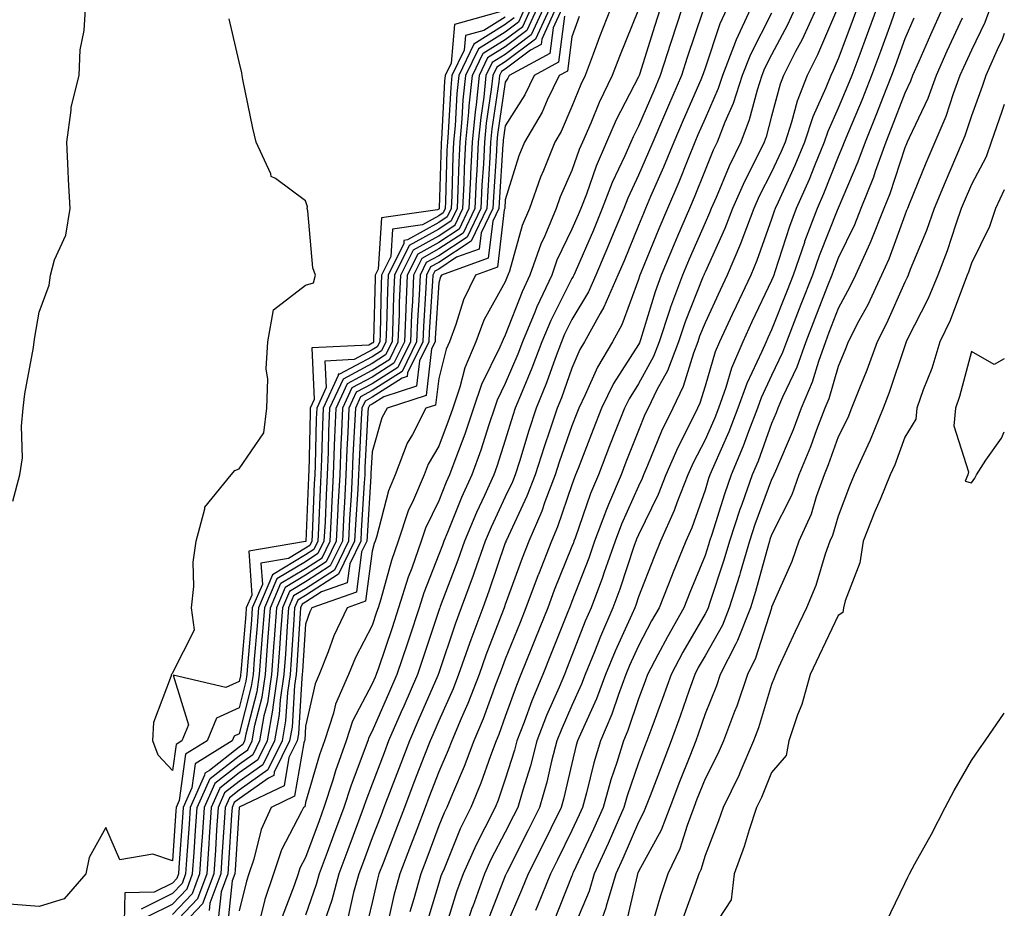
# Model space of a CAD drawing. Units: inches. Extents: x 947363 to 950003, y 7268858 to 7271498.
# Drawn here: x 949855 to 950003, y 7270707 to 7270840 of the extents above; entities that cross this region are included whole.
import ezdxf

# ---------------------------------------------------------------- set-up
doc = ezdxf.new("R2010")
doc.units = ezdxf.units.IN
doc.header["$MEASUREMENT"] = 0
doc.layers.add('Contour_94737268', color=7, linetype='Continuous', true_color=0x416d22)

msp = doc.modelspace()

# ---------------------------------------------------------------- linework, layer by layer
at = {"layer": 'Contour_94737268'}
for points in [[(949854.07, 7270767.94, 3191), (949855.14, 7270771.92, 3191), (949855.53, 7270774.44, 3191), (949855.35, 7270779.22, 3191), (949855.65, 7270781.92, 3191), (949855.87, 7270784.1, 3191), (949857.19, 7270791.06, 3191), (949857.3, 7270791.92, 3191), (949857.37, 7270792.6, 3191), (949858.05, 7270796.35, 3191), (949859.55, 7270800.42, 3191), (949859.75, 7270801.92, 3191), (949860.34, 7270804.21, 3191), (949862.05, 7270807.92, 3191), (949862.66, 7270811.92, 3191), (949862.43, 7270816.3, 3191), (949862.38, 7270817.59, 3191), (949862.16, 7270821.92, 3191), (949862.85, 7270826.72, 3191), (949862.81, 7270827.16, 3191), (949864.05, 7270831.92, 3191), (949864.19, 7270835.78, 3191), (949864.81, 7270838.68, 3191), (949864.97, 7270841.92, 3191)], [(949930.93, 7270841.92, 3193), (949930.02, 7270839.95, 3193), (949928.05, 7270838.46, 3193), (949924.02, 7270835.95, 3193), (949922.07, 7270831.92, 3193), (949921.69, 7270828.28, 3193), (949921.54, 7270825.41, 3193), (949921.2, 7270821.92, 3193), (949921.06, 7270818.91, 3193), (949920.93, 7270814.8, 3193), (949920.8, 7270811.92, 3193), (949919.91, 7270810.06, 3193), (949918.05, 7270808.84, 3193), (949913.61, 7270806.36, 3193), (949911.39, 7270801.92, 3193), (949911.25, 7270798.72, 3193), (949911.17, 7270795.04, 3193), (949911.04, 7270791.92, 3193), (949910.05, 7270789.92, 3193), (949908.05, 7270788.64, 3193), (949903.67, 7270786.3, 3193), (949901.65, 7270781.92, 3193), (949901.51, 7270778.46, 3193), (949901.43, 7270775.3, 3193), (949901.3, 7270771.92, 3193), (949901.14, 7270768.83, 3193), (949900.97, 7270764.84, 3193), (949900.81, 7270761.92, 3193), (949899.91, 7270760.06, 3193), (949898.05, 7270758.85, 3193), (949893.71, 7270756.26, 3193), (949891.86, 7270751.92, 3193), (949891.59, 7270748.38, 3193), (949891.32, 7270745.19, 3193), (949891.08, 7270741.92, 3193), (949890.7, 7270739.27, 3193), (949889.06, 7270732.93, 3193), (949888.88, 7270731.92, 3193), (949888.61, 7270731.36, 3193), (949888.05, 7270730.97, 3193), (949883.6, 7270727.47, 3193), (949882.92, 7270727.05, 3193), (949882.88, 7270726.75, 3193), (949880.72, 7270721.92, 3193), (949880.55, 7270719.42, 3193), (949880.16, 7270714.03, 3193), (949880.02, 7270711.92, 3193), (949879.49, 7270710.48, 3193), (949878.05, 7270708.98, 3193), (949873.36, 7270706.61, 3193)], [(949874.41, 7270705.56, 3194), (949878.05, 7270707.4, 3194), (949880.26, 7270709.71, 3194), (949881.08, 7270711.92, 3194), (949881.29, 7270715.16, 3194), (949881.53, 7270718.44, 3194), (949881.76, 7270721.92, 3194), (949883.7, 7270726.27, 3194), (949888.05, 7270729.67, 3194), (949889.37, 7270730.6, 3194), (949890, 7270731.92, 3194), (949890.42, 7270734.29, 3194), (949891.5, 7270738.47, 3194), (949892.01, 7270741.92, 3194), (949892.33, 7270746.2, 3194), (949892.44, 7270747.53, 3194), (949892.77, 7270751.92, 3194), (949894.35, 7270755.62, 3194), (949898.05, 7270757.84, 3194), (949900.52, 7270759.45, 3194), (949901.73, 7270761.92, 3194), (949901.94, 7270765.81, 3194), (949902.02, 7270767.95, 3194), (949902.24, 7270771.92, 3194), (949902.41, 7270776.28, 3194), (949902.43, 7270777.54, 3194), (949902.62, 7270781.92, 3194), (949904.34, 7270785.63, 3194), (949908.05, 7270787.62, 3194), (949910.68, 7270789.29, 3194), (949911.96, 7270791.92, 3194), (949912.13, 7270796, 3194), (949912.17, 7270797.8, 3194), (949912.36, 7270801.92, 3194), (949914.24, 7270805.73, 3194), (949918.05, 7270807.85, 3194), (949920.51, 7270809.46, 3194), (949921.69, 7270811.92, 3194), (949921.88, 7270815.75, 3194), (949921.94, 7270818.03, 3194), (949922.13, 7270821.92, 3194), (949922.56, 7270826.43, 3194), (949922.61, 7270827.36, 3194), (949923.1, 7270831.92, 3194), (949924.7, 7270835.27, 3194), (949928.05, 7270837.35, 3194), (949930.67, 7270839.3, 3194), (949931.87, 7270841.92, 3194)], [(949932.8, 7270841.92, 3195), (949931.3, 7270838.67, 3195), (949928.05, 7270836.23, 3195), (949925.39, 7270834.58, 3195), (949924.11, 7270831.92, 3195), (949923.66, 7270827.53, 3195), (949923.5, 7270826.47, 3195), (949923.06, 7270821.92, 3195), (949922.83, 7270817.14, 3195), (949922.82, 7270816.69, 3195), (949922.59, 7270811.92, 3195), (949921.12, 7270808.85, 3195), (949918.05, 7270806.84, 3195), (949914.89, 7270805.08, 3195), (949913.31, 7270801.92, 3195), (949913.1, 7270796.97, 3195), (949913.09, 7270796.88, 3195), (949912.88, 7270791.92, 3195), (949911.29, 7270788.68, 3195), (949908.05, 7270786.61, 3195), (949905, 7270784.97, 3195), (949903.59, 7270781.92, 3195), (949903.39, 7270777.26, 3195), (949903.36, 7270776.61, 3195), (949903.18, 7270771.92, 3195), (949902.91, 7270767.06, 3195), (949902.9, 7270766.77, 3195), (949902.65, 7270761.92, 3195), (949901.14, 7270758.83, 3195), (949898.05, 7270756.82, 3195), (949894.98, 7270754.99, 3195), (949893.67, 7270751.92, 3195), (949893.32, 7270747.19, 3195), (949893.28, 7270746.69, 3195), (949892.92, 7270741.92, 3195), (949892.31, 7270737.66, 3195), (949891.8, 7270735.67, 3195), (949891.14, 7270731.92, 3195), (949890.12, 7270729.85, 3195), (949888.05, 7270728.38, 3195), (949884.43, 7270725.54, 3195), (949882.81, 7270721.92, 3195), (949882.51, 7270717.46, 3195), (949882.42, 7270716.3, 3195), (949882.13, 7270711.92, 3195), (949881.03, 7270708.94, 3195), (949878.05, 7270705.83, 3195)], [(949933.73, 7270841.92, 3196), (949931.95, 7270838.02, 3196), (949928.05, 7270835.1, 3196), (949926.09, 7270833.88, 3196), (949925.14, 7270831.92, 3196), (949924.8, 7270828.67, 3196), (949924.35, 7270825.62, 3196), (949923.99, 7270821.92, 3196), (949923.78, 7270817.65, 3196), (949923.69, 7270816.28, 3196), (949923.49, 7270811.92, 3196), (949921.72, 7270808.25, 3196), (949918.05, 7270805.85, 3196), (949915.53, 7270804.44, 3196), (949914.28, 7270801.92, 3196), (949914.1, 7270797.97, 3196), (949913.98, 7270795.99, 3196), (949913.8, 7270791.92, 3196), (949911.92, 7270788.05, 3196), (949908.05, 7270785.59, 3196), (949905.66, 7270784.31, 3196), (949904.55, 7270781.92, 3196), (949904.41, 7270778.28, 3196), (949904.26, 7270775.71, 3196), (949904.11, 7270771.92, 3196), (949903.89, 7270767.76, 3196), (949903.79, 7270766.18, 3196), (949903.57, 7270761.92, 3196), (949901.76, 7270758.21, 3196), (949898.05, 7270755.81, 3196), (949895.62, 7270754.35, 3196), (949894.58, 7270751.92, 3196), (949894.3, 7270748.17, 3196), (949894.15, 7270745.82, 3196), (949893.85, 7270741.92, 3196), (949893.14, 7270737.01, 3196), (949893.13, 7270736.84, 3196), (949892.26, 7270731.92, 3196), (949890.88, 7270729.09, 3196), (949888.05, 7270727.1, 3196), (949885.15, 7270724.82, 3196), (949883.85, 7270721.92, 3196), (949883.56, 7270717.43, 3196), (949883.5, 7270716.47, 3196), (949883.2, 7270711.92, 3196), (949881.79, 7270708.18, 3196), (949878.05, 7270704.25, 3196)], [(949934.66, 7270841.92, 3197), (949932.58, 7270837.39, 3197), (949928.05, 7270833.99, 3197), (949926.77, 7270833.2, 3197), (949926.16, 7270831.92, 3197), (949925.94, 7270829.81, 3197), (949925.19, 7270824.78, 3197), (949924.92, 7270821.92, 3197), (949924.76, 7270818.63, 3197), (949924.54, 7270815.43, 3197), (949924.39, 7270811.92, 3197), (949922.32, 7270807.65, 3197), (949918.05, 7270804.84, 3197), (949916.17, 7270803.8, 3197), (949915.24, 7270801.92, 3197), (949915.11, 7270798.98, 3197), (949914.87, 7270795.1, 3197), (949914.73, 7270791.92, 3197), (949912.53, 7270787.44, 3197), (949908.05, 7270784.58, 3197), (949906.32, 7270783.65, 3197), (949905.52, 7270781.92, 3197), (949905.41, 7270779.28, 3197), (949905.16, 7270774.81, 3197), (949905.05, 7270771.92, 3197), (949904.89, 7270768.76, 3197), (949904.66, 7270765.31, 3197), (949904.5, 7270761.92, 3197), (949902.38, 7270757.59, 3197), (949898.05, 7270754.79, 3197), (949896.25, 7270753.72, 3197), (949895.49, 7270751.92, 3197), (949895.29, 7270749.16, 3197), (949895.01, 7270744.96, 3197), (949894.78, 7270741.92, 3197), (949894.22, 7270738.09, 3197), (949894.09, 7270735.88, 3197), (949893.39, 7270731.92, 3197), (949891.63, 7270728.34, 3197), (949888.05, 7270725.81, 3197), (949885.88, 7270724.09, 3197), (949884.91, 7270721.92, 3197), (949884.68, 7270718.55, 3197), (949884.49, 7270715.48, 3197), (949884.25, 7270711.92, 3197), (949882.56, 7270707.41, 3197), (949878.05, 7270702.67, 3197)], [(949927.78, 7270841.65, 3190), (949920.39, 7270839.58, 3190), (949919.91, 7270833.78, 3190), (949919.01, 7270831.92, 3190), (949918.92, 7270831.05, 3190), (949918.45, 7270822.32, 3190), (949918.41, 7270821.92, 3190), (949918.39, 7270821.58, 3190), (949918.12, 7270811.99, 3190), (949918.12, 7270811.92, 3190), (949918.09, 7270811.88, 3190), (949918.05, 7270811.85, 3190), (949917.88, 7270811.75, 3190), (949909.43, 7270810.54, 3190), (949908.96, 7270802.83, 3190), (949908.51, 7270801.92, 3190), (949908.49, 7270801.48, 3190), (949908.27, 7270792.14, 3190), (949908.26, 7270791.92, 3190), (949908.2, 7270791.77, 3190), (949908.05, 7270791.69, 3190), (949907.54, 7270791.41, 3190), (949898.98, 7270790.99, 3190), (949899.36, 7270783.23, 3190), (949898.75, 7270781.92, 3190), (949898.72, 7270781.25, 3190), (949898.51, 7270772.38, 3190), (949898.49, 7270771.92, 3190), (949898.46, 7270771.51, 3190), (949898.06, 7270761.91, 3190), (949898.05, 7270761.9, 3190), (949898.01, 7270761.88, 3190), (949889.53, 7270760.44, 3190), (949889.95, 7270753.82, 3190), (949889.14, 7270751.92, 3190), (949889.07, 7270750.9, 3190), (949888.32, 7270742.19, 3190), (949888.29, 7270741.92, 3190), (949888.26, 7270741.71, 3190), (949888.05, 7270740.87, 3190), (949886.06, 7270739.93, 3190), (949878.16, 7270741.81, 3190), (949880.44, 7270734.31, 3190), (949879.46, 7270731.92, 3190), (949878.59, 7270731.38, 3190), (949878.05, 7270727.46, 3190)], [(949935.6, 7270841.92, 3198), (949933.52, 7270837.39, 3198), (949933.41, 7270836.56, 3198), (949931.84, 7270835.71, 3198), (949928.05, 7270832.87, 3198), (949927.46, 7270832.51, 3198), (949927.18, 7270831.92, 3198), (949927.07, 7270830.94, 3198), (949926.04, 7270823.93, 3198), (949925.84, 7270821.92, 3198), (949925.74, 7270819.61, 3198), (949925.4, 7270814.57, 3198), (949925.28, 7270811.92, 3198), (949922.92, 7270807.05, 3198), (949918.05, 7270803.84, 3198), (949916.82, 7270803.15, 3198), (949916.2, 7270801.92, 3198), (949916.12, 7270799.99, 3198), (949915.75, 7270794.22, 3198), (949915.65, 7270791.92, 3198), (949913.36, 7270787.23, 3198), (949913.29, 7270786.68, 3198), (949912.57, 7270786.44, 3198), (949908.05, 7270783.56, 3198), (949906.99, 7270782.98, 3198), (949906.49, 7270781.92, 3198), (949906.42, 7270780.29, 3198), (949906.07, 7270773.9, 3198), (949905.99, 7270771.92, 3198), (949905.87, 7270769.74, 3198), (949905.54, 7270764.43, 3198), (949905.41, 7270761.92, 3198), (949902.99, 7270756.98, 3198), (949898.05, 7270753.78, 3198), (949896.89, 7270753.08, 3198), (949896.39, 7270751.92, 3198), (949896.26, 7270750.13, 3198), (949895.87, 7270744.1, 3198), (949895.71, 7270741.92, 3198), (949895.31, 7270739.18, 3198), (949895.05, 7270734.92, 3198), (949894.51, 7270731.92, 3198), (949892.4, 7270727.57, 3198), (949888.05, 7270724.51, 3198), (949886.6, 7270723.37, 3198), (949885.95, 7270721.92, 3198), (949885.8, 7270719.67, 3198), (949885.48, 7270714.49, 3198), (949885.31, 7270711.92, 3198), (949883.67, 7270707.54, 3198), (949883.55, 7270706.42, 3198)], [(949936.53, 7270841.92, 3199), (949935.24, 7270839.11, 3199), (949934.73, 7270835.24, 3199), (949928.61, 7270831.92, 3199), (949928.43, 7270831.54, 3199), (949928.05, 7270830.94, 3199), (949926.89, 7270823.08, 3199), (949926.77, 7270821.92, 3199), (949926.71, 7270820.58, 3199), (949926.26, 7270813.71, 3199), (949926.17, 7270811.92, 3199), (949924.43, 7270808.3, 3199), (949924.13, 7270805.84, 3199), (949920.74, 7270804.61, 3199), (949918.05, 7270802.84, 3199), (949917.45, 7270802.52, 3199), (949917.16, 7270801.92, 3199), (949917.12, 7270800.99, 3199), (949916.63, 7270793.34, 3199), (949916.58, 7270791.92, 3199), (949915.17, 7270789.04, 3199), (949914.72, 7270785.25, 3199), (949909.78, 7270783.65, 3199), (949908.05, 7270782.55, 3199), (949907.64, 7270782.33, 3199), (949907.45, 7270781.92, 3199), (949907.42, 7270781.3, 3199), (949906.97, 7270773, 3199), (949906.93, 7270771.92, 3199), (949906.86, 7270770.73, 3199), (949906.41, 7270763.56, 3199), (949906.33, 7270761.92, 3199), (949904.67, 7270758.54, 3199), (949904.3, 7270755.67, 3199), (949900.44, 7270754.31, 3199), (949898.05, 7270752.76, 3199), (949897.52, 7270752.45, 3199), (949897.3, 7270751.92, 3199), (949897.24, 7270751.11, 3199), (949896.73, 7270743.24, 3199), (949896.62, 7270741.92, 3199), (949896.39, 7270740.26, 3199), (949896.01, 7270733.96, 3199), (949895.65, 7270731.92, 3199), (949893.34, 7270727.21, 3199), (949893.26, 7270726.71, 3199), (949892.46, 7270726.33, 3199), (949888.05, 7270723.22, 3199), (949887.33, 7270722.64, 3199), (949887, 7270721.92, 3199), (949886.93, 7270720.8, 3199), (949886.47, 7270713.5, 3199), (949886.36, 7270711.92, 3199), (949885.35, 7270709.22, 3199), (949884.9, 7270705.07, 3199)], [(949936.96, 7270840.83, 3200), (949936.05, 7270833.92, 3200), (949932.37, 7270831.92, 3200), (949930.96, 7270829.01, 3200), (949928.05, 7270824.36, 3200), (949927.74, 7270822.23, 3200), (949927.71, 7270821.92, 3200), (949927.69, 7270821.56, 3200), (949927.11, 7270812.86, 3200), (949927.07, 7270811.92, 3200), (949926.16, 7270810.03, 3200), (949925.49, 7270804.48, 3200), (949918.46, 7270801.92, 3200), (949918.32, 7270801.65, 3200), (949918.05, 7270800.75, 3200), (949917.52, 7270792.45, 3200), (949917.5, 7270791.92, 3200), (949916.98, 7270790.85, 3200), (949916.16, 7270783.81, 3200), (949910.29, 7270781.92, 3200), (949909.52, 7270780.45, 3200), (949908.05, 7270775.36, 3200), (949907.86, 7270772.11, 3200), (949907.86, 7270771.92, 3200), (949907.85, 7270771.72, 3200), (949907.29, 7270762.68, 3200), (949907.25, 7270761.92, 3200), (949906.47, 7270760.34, 3200), (949905.69, 7270754.28, 3200), (949898.98, 7270751.92, 3200), (949898.67, 7270751.3, 3200), (949898.05, 7270749.46, 3200), (949897.59, 7270742.38, 3200), (949897.55, 7270741.92, 3200), (949897.47, 7270741.34, 3200), (949896.97, 7270733, 3200), (949896.77, 7270731.92, 3200), (949895.55, 7270729.42, 3200), (949894.82, 7270725.15, 3200), (949888.07, 7270721.94, 3200), (949888.05, 7270721.92, 3200), (949887.45, 7270712.52, 3200), (949887.42, 7270711.92, 3200), (949887.04, 7270710.91, 3200), (949886.25, 7270703.72, 3200)], [(949939.16, 7270840.81, 3201), (949938.05, 7270837.75, 3201), (949937.38, 7270832.59, 3201), (949936.13, 7270831.92, 3201), (949934.33, 7270828.2, 3201), (949933.56, 7270826.41, 3201), (949930.92, 7270821.92, 3201), (949930.1, 7270819.87, 3201), (949928.05, 7270813.22, 3201), (949927.97, 7270812, 3201), (949927.96, 7270811.92, 3201), (949927.88, 7270811.75, 3201), (949926.86, 7270803.11, 3201), (949923.57, 7270801.92, 3201), (949921.75, 7270798.22, 3201), (949920.63, 7270794.5, 3201), (949919.65, 7270791.92, 3201), (949919.17, 7270790.8, 3201), (949918.05, 7270786.41, 3201), (949917.58, 7270782.39, 3201), (949916.13, 7270781.92, 3201), (949914.09, 7270777.96, 3201), (949913.32, 7270776.65, 3201), (949911.51, 7270771.92, 3201), (949910.49, 7270769.48, 3201), (949908.69, 7270762.56, 3201), (949908.48, 7270761.92, 3201), (949908.36, 7270761.61, 3201), (949908.05, 7270760.44, 3201), (949907.07, 7270752.9, 3201), (949904.29, 7270751.92, 3201), (949902.27, 7270747.7, 3201), (949901.46, 7270745.33, 3201), (949900.1, 7270741.92, 3201), (949899.48, 7270740.49, 3201), (949898.05, 7270734.12, 3201), (949897.92, 7270732.05, 3201), (949897.9, 7270731.92, 3201), (949897.76, 7270731.63, 3201), (949896.38, 7270723.59, 3201), (949892.87, 7270721.92, 3201), (949891.39, 7270718.58, 3201), (949890.29, 7270714.16, 3201), (949889.53, 7270711.92, 3201), (949889.15, 7270710.82, 3201), (949888.05, 7270706.39, 3201)], [(949943.85, 7270841.92, 3202), (949942.21, 7270837.76, 3202), (949941.24, 7270835.11, 3202), (949940.03, 7270831.92, 3202), (949939.39, 7270830.58, 3202), (949938.05, 7270827.26, 3202), (949936.44, 7270823.53, 3202), (949935.5, 7270821.92, 3202), (949933.79, 7270817.66, 3202), (949933.34, 7270816.63, 3202), (949931.68, 7270811.92, 3202), (949930.6, 7270809.37, 3202), (949928.67, 7270802.54, 3202), (949928.45, 7270801.92, 3202), (949928.32, 7270801.65, 3202), (949928.05, 7270800.93, 3202), (949924.84, 7270795.13, 3202), (949923.62, 7270791.92, 3202), (949921.96, 7270788.01, 3202), (949921.2, 7270785.07, 3202), (949920.15, 7270781.92, 3202), (949919.62, 7270780.35, 3202), (949918.05, 7270776.24, 3202), (949916.45, 7270773.52, 3202), (949915.84, 7270771.92, 3202), (949914.26, 7270768.13, 3202), (949913.47, 7270766.5, 3202), (949911.95, 7270761.92, 3202), (949910.93, 7270759.04, 3202), (949909.36, 7270753.23, 3202), (949908.95, 7270751.92, 3202), (949908.72, 7270751.25, 3202), (949908.05, 7270749.24, 3202), (949905.52, 7270744.45, 3202), (949904.51, 7270741.92, 3202), (949902.53, 7270737.44, 3202), (949902.24, 7270736.11, 3202), (949900.87, 7270731.92, 3202), (949900.14, 7270729.83, 3202), (949898.05, 7270722.66, 3202), (949897.94, 7270722.03, 3202), (949897.71, 7270721.92, 3202), (949897.44, 7270721.31, 3202), (949894.44, 7270715.53, 3202), (949893.22, 7270711.92, 3202), (949891.91, 7270708.06, 3202), (949891.15, 7270705.02, 3202)], [(949948.05, 7270841.82, 3203), (949945.19, 7270834.78, 3203), (949944.1, 7270831.92, 3203), (949942.12, 7270827.85, 3203), (949940.87, 7270824.74, 3203), (949939.65, 7270821.92, 3203), (949939.16, 7270820.81, 3203), (949938.05, 7270817.63, 3203), (949936.3, 7270813.67, 3203), (949935.69, 7270811.92, 3203), (949933.96, 7270807.83, 3203), (949933.37, 7270806.6, 3203), (949931.74, 7270801.92, 3203), (949930.56, 7270799.41, 3203), (949928.05, 7270792.88, 3203), (949927.71, 7270792.26, 3203), (949927.58, 7270791.92, 3203), (949927.24, 7270791.11, 3203), (949924.48, 7270785.49, 3203), (949923.28, 7270781.92, 3203), (949921.96, 7270778.01, 3203), (949920.6, 7270774.47, 3203), (949919.68, 7270771.92, 3203), (949919.17, 7270770.8, 3203), (949918.05, 7270767.99, 3203), (949916.08, 7270763.89, 3203), (949915.41, 7270761.92, 3203), (949913.99, 7270757.86, 3203), (949913.46, 7270756.51, 3203), (949912.02, 7270751.92, 3203), (949911.04, 7270748.93, 3203), (949908.99, 7270742.86, 3203), (949908.67, 7270741.92, 3203), (949908.48, 7270741.49, 3203), (949908.05, 7270740.49, 3203), (949905.09, 7270734.88, 3203), (949904.12, 7270731.92, 3203), (949902.54, 7270727.43, 3203), (949902.13, 7270726, 3203), (949900.81, 7270721.92, 3203), (949900.07, 7270719.9, 3203), (949898.05, 7270714.42, 3203), (949897.19, 7270712.78, 3203), (949896.91, 7270711.92, 3203), (949896.31, 7270710.18, 3203), (949894.51, 7270705.46, 3203)], [(949951.33, 7270841.92, 3204), (949950.52, 7270839.45, 3204), (949948.2, 7270832.07, 3204), (949948.15, 7270831.92, 3204), (949948.05, 7270831.7, 3204), (949944.71, 7270825.26, 3204), (949943.26, 7270821.92, 3204), (949941.69, 7270818.28, 3204), (949940.22, 7270814.09, 3204), (949939.38, 7270811.92, 3204), (949938.99, 7270810.98, 3204), (949938.05, 7270808.82, 3204), (949935.81, 7270804.16, 3204), (949935.03, 7270801.92, 3204), (949932.8, 7270797.17, 3204), (949932.47, 7270796.34, 3204), (949930.63, 7270791.92, 3204), (949929.92, 7270790.05, 3204), (949928.05, 7270785.65, 3204), (949926.82, 7270783.15, 3204), (949926.41, 7270781.92, 3204), (949925.57, 7270779.44, 3204), (949924.35, 7270775.62, 3204), (949923.01, 7270771.92, 3204), (949921.47, 7270768.5, 3204), (949919.35, 7270763.22, 3204), (949918.8, 7270761.92, 3204), (949918.61, 7270761.36, 3204), (949918.05, 7270759.91, 3204), (949915.8, 7270754.17, 3204), (949915.11, 7270751.92, 3204), (949913.64, 7270747.51, 3204), (949913.34, 7270746.63, 3204), (949911.77, 7270741.92, 3204), (949910.65, 7270739.32, 3204), (949908.05, 7270733.38, 3204), (949907.54, 7270732.43, 3204), (949907.38, 7270731.92, 3204), (949907.01, 7270730.88, 3204), (949904.83, 7270725.14, 3204), (949903.79, 7270721.92, 3204), (949902.24, 7270717.73, 3204), (949901.29, 7270715.16, 3204), (949900.09, 7270711.92, 3204), (949899.65, 7270710.32, 3204), (949898.05, 7270705.73, 3204)], [(949954.57, 7270841.92, 3205), (949952.96, 7270837.01, 3205), (949952.88, 7270836.75, 3205), (949951.32, 7270831.92, 3205), (949950.34, 7270829.63, 3205), (949948.05, 7270824.3, 3205), (949947.24, 7270822.73, 3205), (949946.89, 7270821.92, 3205), (949946, 7270819.87, 3205), (949944.12, 7270815.85, 3205), (949942.61, 7270811.92, 3205), (949941.27, 7270808.7, 3205), (949938.52, 7270802.39, 3205), (949938.32, 7270801.92, 3205), (949938.24, 7270801.73, 3205), (949938.05, 7270801.41, 3205), (949934.88, 7270795.09, 3205), (949933.55, 7270791.92, 3205), (949932.05, 7270787.92, 3205), (949930.56, 7270784.43, 3205), (949929.54, 7270781.92, 3205), (949929.17, 7270780.8, 3205), (949928.05, 7270777.12, 3205), (949926.79, 7270773.18, 3205), (949926.34, 7270771.92, 3205), (949924.93, 7270768.8, 3205), (949923.73, 7270766.24, 3205), (949921.91, 7270761.92, 3205), (949920.9, 7270759.07, 3205), (949918.27, 7270752.14, 3205), (949918.2, 7270751.92, 3205), (949918.16, 7270751.81, 3205), (949918.05, 7270751.51, 3205), (949915.67, 7270744.3, 3205), (949914.87, 7270741.92, 3205), (949912.81, 7270737.16, 3205), (949912.42, 7270736.3, 3205), (949910.52, 7270731.92, 3205), (949909.84, 7270730.13, 3205), (949908.05, 7270725.44, 3205), (949907.08, 7270722.89, 3205), (949906.77, 7270721.92, 3205), (949906.01, 7270719.88, 3205), (949904.41, 7270715.56, 3205), (949903.06, 7270711.92, 3205), (949901.98, 7270707.99, 3205), (949900.82, 7270704.69, 3205)], [(949957.71, 7270841.58, 3206), (949955.36, 7270834.61, 3206), (949954.51, 7270831.92, 3206), (949952.55, 7270827.42, 3206), (949951.81, 7270825.68, 3206), (949950.2, 7270821.92, 3206), (949949.57, 7270820.4, 3206), (949948.05, 7270816.94, 3206), (949946.46, 7270813.51, 3206), (949945.84, 7270811.92, 3206), (949944.26, 7270808.13, 3206), (949943.56, 7270806.41, 3206), (949941.63, 7270801.92, 3206), (949940.55, 7270799.42, 3206), (949938.05, 7270795.26, 3206), (949936.93, 7270793.04, 3206), (949936.47, 7270791.92, 3206), (949935.52, 7270789.39, 3206), (949934.24, 7270785.73, 3206), (949932.7, 7270781.92, 3206), (949931.54, 7270778.43, 3206), (949930.21, 7270774.08, 3206), (949929.51, 7270771.92, 3206), (949929.11, 7270770.86, 3206), (949928.05, 7270768.59, 3206), (949925.92, 7270764.05, 3206), (949925.02, 7270761.92, 3206), (949923.36, 7270757.23, 3206), (949923.21, 7270756.76, 3206), (949921.42, 7270751.92, 3206), (949920.51, 7270749.46, 3206), (949918.05, 7270742.17, 3206), (949917.99, 7270741.98, 3206), (949917.96, 7270741.92, 3206), (949917.9, 7270741.77, 3206), (949914.97, 7270735, 3206), (949913.64, 7270731.92, 3206), (949912.08, 7270727.89, 3206), (949910.89, 7270724.76, 3206), (949909.81, 7270721.92, 3206), (949909.33, 7270720.64, 3206), (949908.05, 7270717.37, 3206), (949906.58, 7270713.39, 3206), (949906.03, 7270711.92, 3206), (949905.26, 7270709.13, 3206), (949904.43, 7270705.54, 3206)], [(949961.33, 7270841.92, 3207), (949960.29, 7270839.68, 3207), (949958.05, 7270833.02, 3207), (949957.78, 7270832.19, 3207), (949957.68, 7270831.92, 3207), (949957.41, 7270831.28, 3207), (949954.77, 7270825.2, 3207), (949953.35, 7270821.92, 3207), (949951.81, 7270818.16, 3207), (949949.87, 7270813.74, 3207), (949949.09, 7270811.92, 3207), (949948.78, 7270811.19, 3207), (949948.05, 7270809.4, 3207), (949945.88, 7270804.09, 3207), (949944.95, 7270801.92, 3207), (949942.86, 7270797.11, 3207), (949942.29, 7270796.16, 3207), (949939.96, 7270791.92, 3207), (949939.25, 7270790.72, 3207), (949938.05, 7270787.96, 3207), (949936.48, 7270783.49, 3207), (949935.85, 7270781.92, 3207), (949934.74, 7270778.61, 3207), (949933.86, 7270776.11, 3207), (949932.52, 7270771.92, 3207), (949931.29, 7270768.68, 3207), (949928.22, 7270762.09, 3207), (949928.15, 7270761.92, 3207), (949928.12, 7270761.85, 3207), (949928.05, 7270761.67, 3207), (949925.56, 7270754.41, 3207), (949924.65, 7270751.92, 3207), (949922.86, 7270747.11, 3207), (949922.68, 7270746.55, 3207), (949921.04, 7270741.92, 3207), (949920.21, 7270739.76, 3207), (949918.05, 7270734.93, 3207), (949917.14, 7270732.83, 3207), (949916.75, 7270731.92, 3207), (949915.93, 7270729.8, 3207), (949914.32, 7270725.65, 3207), (949912.89, 7270721.92, 3207), (949911.57, 7270718.4, 3207), (949909.68, 7270713.55, 3207), (949909.06, 7270711.92, 3207), (949908.84, 7270711.13, 3207), (949908.05, 7270707.63, 3207), (949906.97, 7270703, 3207)], [(949964.87, 7270841.92, 3208), (949962.7, 7270837.27, 3208), (949962.34, 7270836.21, 3208), (949960.67, 7270831.92, 3208), (949960.02, 7270829.95, 3208), (949958.05, 7270825.46, 3208), (949956.98, 7270822.99, 3208), (949956.52, 7270821.92, 3208), (949955.45, 7270819.32, 3208), (949954.09, 7270815.88, 3208), (949952.4, 7270811.92, 3208), (949951.09, 7270808.88, 3208), (949948.4, 7270802.27, 3208), (949948.26, 7270801.92, 3208), (949948.2, 7270801.77, 3208), (949948.05, 7270801.27, 3208), (949945.53, 7270794.44, 3208), (949944.15, 7270791.92, 3208), (949941.88, 7270788.09, 3208), (949940.06, 7270783.93, 3208), (949939.09, 7270781.92, 3208), (949938.79, 7270781.18, 3208), (949938.05, 7270779.26, 3208), (949936.15, 7270773.82, 3208), (949935.53, 7270771.92, 3208), (949933.99, 7270767.86, 3208), (949933.51, 7270766.46, 3208), (949931.56, 7270761.92, 3208), (949930.57, 7270759.4, 3208), (949928.05, 7270752.41, 3208), (949927.92, 7270752.05, 3208), (949927.87, 7270751.92, 3208), (949927.78, 7270751.65, 3208), (949925.14, 7270744.83, 3208), (949924.11, 7270741.92, 3208), (949922.42, 7270737.55, 3208), (949921.41, 7270735.28, 3208), (949919.99, 7270731.92, 3208), (949919.46, 7270730.51, 3208), (949918.05, 7270727.26, 3208), (949916.56, 7270723.41, 3208), (949915.99, 7270721.92, 3208), (949914.74, 7270718.61, 3208), (949913.82, 7270716.15, 3208), (949912.2, 7270711.92, 3208), (949911.3, 7270708.67, 3208), (949910.3, 7270704.17, 3208)], [(949968.05, 7270841.3, 3209), (949964.87, 7270835.1, 3209), (949963.62, 7270831.92, 3209), (949962.26, 7270827.71, 3209), (949961.02, 7270824.89, 3209), (949959.87, 7270821.92, 3209), (949959.28, 7270820.69, 3209), (949958.05, 7270817.72, 3209), (949956.4, 7270813.57, 3209), (949955.7, 7270811.92, 3209), (949953.93, 7270807.8, 3209), (949953.39, 7270806.58, 3209), (949951.46, 7270801.92, 3209), (949950.54, 7270799.43, 3209), (949948.35, 7270792.22, 3209), (949948.26, 7270791.92, 3209), (949948.2, 7270791.77, 3209), (949948.05, 7270791.51, 3209), (949944.32, 7270785.65, 3209), (949942.51, 7270781.92, 3209), (949941.25, 7270778.72, 3209), (949938.97, 7270772.84, 3209), (949938.61, 7270771.92, 3209), (949938.44, 7270771.53, 3209), (949938.05, 7270770.39, 3209), (949935.89, 7270764.08, 3209), (949934.96, 7270761.92, 3209), (949933.02, 7270756.95, 3209), (949932.99, 7270756.86, 3209), (949931.15, 7270751.92, 3209), (949930.26, 7270749.71, 3209), (949928.05, 7270744.2, 3209), (949927.42, 7270742.55, 3209), (949927.19, 7270741.92, 3209), (949926.64, 7270740.51, 3209), (949924.73, 7270735.24, 3209), (949923.32, 7270731.92, 3209), (949921.88, 7270728.09, 3209), (949920.09, 7270723.96, 3209), (949919.25, 7270721.92, 3209), (949918.86, 7270721.11, 3209), (949918.05, 7270719.14, 3209), (949916.09, 7270713.88, 3209), (949915.34, 7270711.92, 3209), (949914.32, 7270708.19, 3209), (949913.73, 7270706.24, 3209)], [(949971.55, 7270841.92, 3210), (949970.45, 7270839.52, 3210), (949968.05, 7270835.05, 3210), (949966.99, 7270832.98, 3210), (949966.58, 7270831.92, 3210), (949965.87, 7270829.74, 3210), (949964.7, 7270825.27, 3210), (949963.4, 7270821.92, 3210), (949961.65, 7270818.32, 3210), (949959.7, 7270813.57, 3210), (949958.98, 7270811.92, 3210), (949958.71, 7270811.26, 3210), (949958.05, 7270809.78, 3210), (949955.65, 7270804.32, 3210), (949954.65, 7270801.92, 3210), (949952.87, 7270797.1, 3210), (949952.72, 7270796.59, 3210), (949951.16, 7270791.92, 3210), (949950.3, 7270789.67, 3210), (949948.05, 7270785.57, 3210), (949946.63, 7270783.34, 3210), (949945.94, 7270781.92, 3210), (949944.57, 7270778.44, 3210), (949943.71, 7270776.26, 3210), (949942.02, 7270771.92, 3210), (949940.85, 7270769.12, 3210), (949938.53, 7270762.4, 3210), (949938.34, 7270761.92, 3210), (949938.27, 7270761.7, 3210), (949938.05, 7270761.13, 3210), (949935.4, 7270754.57, 3210), (949934.41, 7270751.92, 3210), (949932.59, 7270747.38, 3210), (949931.98, 7270745.85, 3210), (949930.4, 7270741.92, 3210), (949929.71, 7270740.26, 3210), (949928.05, 7270735.58, 3210), (949927.07, 7270732.9, 3210), (949926.66, 7270731.92, 3210), (949925.81, 7270729.68, 3210), (949924.38, 7270725.59, 3210), (949922.87, 7270721.92, 3210), (949921.28, 7270718.69, 3210), (949918.84, 7270712.71, 3210), (949918.49, 7270711.92, 3210), (949918.37, 7270711.6, 3210), (949918.05, 7270710.54, 3210), (949916.06, 7270703.91, 3210)], [(949974.73, 7270841.92, 3211), (949972.63, 7270837.34, 3211), (949971.66, 7270835.53, 3211), (949969.83, 7270831.92, 3211), (949969.33, 7270830.64, 3211), (949968.05, 7270825.8, 3211), (949967.25, 7270822.72, 3211), (949966.94, 7270821.92, 3211), (949965.88, 7270819.75, 3211), (949963.98, 7270815.99, 3211), (949962.18, 7270811.92, 3211), (949961.03, 7270808.94, 3211), (949958.05, 7270802.37, 3211), (949957.91, 7270802.06, 3211), (949957.85, 7270801.92, 3211), (949957.74, 7270801.61, 3211), (949955.06, 7270794.91, 3211), (949954.06, 7270791.92, 3211), (949952.41, 7270787.56, 3211), (949950.82, 7270784.69, 3211), (949949.48, 7270781.92, 3211), (949949.01, 7270780.96, 3211), (949948.05, 7270778.59, 3211), (949946.17, 7270773.8, 3211), (949945.43, 7270771.92, 3211), (949943.57, 7270767.44, 3211), (949943.26, 7270766.71, 3211), (949941.44, 7270761.92, 3211), (949940.57, 7270759.4, 3211), (949938.05, 7270752.87, 3211), (949937.78, 7270752.19, 3211), (949937.68, 7270751.92, 3211), (949937.42, 7270751.3, 3211), (949934.92, 7270745.05, 3211), (949933.67, 7270741.92, 3211), (949932.01, 7270737.96, 3211), (949930.87, 7270734.74, 3211), (949929.8, 7270731.92, 3211), (949929.44, 7270730.53, 3211), (949928.05, 7270726.15, 3211), (949926.95, 7270723.02, 3211), (949926.5, 7270721.92, 3211), (949924.98, 7270718.85, 3211), (949923.66, 7270716.31, 3211), (949921.72, 7270711.92, 3211), (949920.74, 7270709.23, 3211), (949918.68, 7270702.55, 3211)], [(949977.8, 7270841.67, 3212), (949974.95, 7270835.02, 3212), (949973.37, 7270831.92, 3212), (949971.88, 7270828.09, 3212), (949971.04, 7270824.91, 3212), (949970.06, 7270821.92, 3212), (949969.48, 7270820.49, 3212), (949968.05, 7270817.4, 3212), (949966.2, 7270813.77, 3212), (949965.38, 7270811.92, 3212), (949963.71, 7270807.58, 3212), (949963.36, 7270806.61, 3212), (949961.37, 7270801.92, 3212), (949960.31, 7270799.66, 3212), (949958.05, 7270794.76, 3212), (949957.24, 7270792.73, 3212), (949956.97, 7270791.92, 3212), (949956.3, 7270790.17, 3212), (949954.78, 7270785.19, 3212), (949953.19, 7270781.92, 3212), (949951.51, 7270778.46, 3212), (949949.42, 7270773.29, 3212), (949948.82, 7270771.92, 3212), (949948.61, 7270771.36, 3212), (949948.05, 7270770.22, 3212), (949945.5, 7270764.47, 3212), (949944.53, 7270761.92, 3212), (949942.86, 7270757.11, 3212), (949942.63, 7270756.5, 3212), (949940.94, 7270751.92, 3212), (949940.06, 7270749.91, 3212), (949938.05, 7270744.73, 3212), (949937.25, 7270742.72, 3212), (949936.93, 7270741.92, 3212), (949936.13, 7270740, 3212), (949934.25, 7270735.72, 3212), (949932.8, 7270731.92, 3212), (949931.81, 7270728.16, 3212), (949930.67, 7270724.54, 3212), (949929.92, 7270721.92, 3212), (949929.3, 7270720.67, 3212), (949928.05, 7270718.19, 3212), (949925.89, 7270714.08, 3212), (949924.94, 7270711.92, 3212), (949923.15, 7270707.02, 3212), (949923.09, 7270706.88, 3212), (949921.43, 7270701.92, 3212)], [(949980.85, 7270841.92, 3213), (949980.1, 7270839.87, 3213), (949978.05, 7270834.42, 3213), (949977.3, 7270832.67, 3213), (949976.92, 7270831.92, 3213), (949976.19, 7270830.06, 3213), (949974.25, 7270825.72, 3213), (949973.01, 7270821.92, 3213), (949971.56, 7270818.41, 3213), (949969.01, 7270812.88, 3213), (949968.59, 7270811.92, 3213), (949968.44, 7270811.53, 3213), (949968.05, 7270810.32, 3213), (949965.84, 7270804.13, 3213), (949964.91, 7270801.92, 3213), (949962.71, 7270797.26, 3213), (949962.13, 7270796, 3213), (949960.24, 7270791.92, 3213), (949959.58, 7270790.39, 3213), (949958.05, 7270785.22, 3213), (949957.28, 7270782.69, 3213), (949956.9, 7270781.92, 3213), (949955.82, 7270779.69, 3213), (949953.94, 7270776.03, 3213), (949952.15, 7270771.92, 3213), (949951, 7270768.97, 3213), (949948.05, 7270762.91, 3213), (949947.75, 7270762.22, 3213), (949947.63, 7270761.92, 3213), (949947.42, 7270761.29, 3213), (949945.25, 7270754.72, 3213), (949944.21, 7270751.92, 3213), (949942.34, 7270747.63, 3213), (949941.43, 7270745.3, 3213), (949940.05, 7270741.92, 3213), (949939.51, 7270740.46, 3213), (949938.05, 7270737.26, 3213), (949936.42, 7270733.55, 3213), (949935.8, 7270731.92, 3213), (949934.99, 7270728.86, 3213), (949934.26, 7270725.71, 3213), (949933.19, 7270721.92, 3213), (949931.49, 7270718.48, 3213), (949928.29, 7270712.16, 3213), (949928.17, 7270711.92, 3213), (949928.14, 7270711.83, 3213), (949928.05, 7270711.64, 3213), (949925.31, 7270704.66, 3213)], [(949983.78, 7270841.92, 3214), (949982.25, 7270837.72, 3214), (949981.28, 7270835.15, 3214), (949980.08, 7270831.92, 3214), (949979.51, 7270830.46, 3214), (949978.05, 7270827.02, 3214), (949976.48, 7270823.49, 3214), (949975.96, 7270821.92, 3214), (949974.48, 7270818.35, 3214), (949973.67, 7270816.3, 3214), (949971.73, 7270811.92, 3214), (949970.73, 7270809.24, 3214), (949968.55, 7270802.42, 3214), (949968.37, 7270801.92, 3214), (949968.28, 7270801.69, 3214), (949968.05, 7270801.09, 3214), (949965.09, 7270794.88, 3214), (949963.72, 7270791.92, 3214), (949962.03, 7270787.94, 3214), (949961.17, 7270785.05, 3214), (949960.07, 7270781.92, 3214), (949959.51, 7270780.46, 3214), (949958.05, 7270777.19, 3214), (949956.26, 7270773.71, 3214), (949955.48, 7270771.92, 3214), (949953.82, 7270767.69, 3214), (949953.42, 7270766.55, 3214), (949951.34, 7270761.92, 3214), (949950.39, 7270759.58, 3214), (949948.05, 7270753.58, 3214), (949947.64, 7270752.33, 3214), (949947.48, 7270751.92, 3214), (949947.04, 7270750.91, 3214), (949944.54, 7270745.43, 3214), (949943.11, 7270741.92, 3214), (949941.73, 7270738.24, 3214), (949939.53, 7270733.4, 3214), (949938.91, 7270731.92, 3214), (949938.7, 7270731.27, 3214), (949938.05, 7270728.54, 3214), (949936.8, 7270723.17, 3214), (949936.45, 7270721.92, 3214), (949934.9, 7270718.77, 3214), (949933.68, 7270716.29, 3214), (949931.5, 7270711.92, 3214), (949930.5, 7270709.47, 3214), (949928.05, 7270703.79, 3214)], [(949986.71, 7270841.92, 3215), (949985.94, 7270839.81, 3215), (949984.42, 7270835.55, 3215), (949983.07, 7270831.92, 3215), (949981.65, 7270828.32, 3215), (949979.59, 7270823.46, 3215), (949978.96, 7270821.92, 3215), (949978.72, 7270821.25, 3215), (949978.05, 7270819.68, 3215), (949975.85, 7270814.12, 3215), (949974.88, 7270811.92, 3215), (949973.01, 7270806.96, 3215), (949972.97, 7270806.84, 3215), (949971.27, 7270801.92, 3215), (949970.37, 7270799.6, 3215), (949968.05, 7270793.71, 3215), (949967.47, 7270792.5, 3215), (949967.21, 7270791.92, 3215), (949966.59, 7270790.46, 3215), (949964.32, 7270785.65, 3215), (949962.99, 7270781.92, 3215), (949961.61, 7270778.36, 3215), (949959.31, 7270773.18, 3215), (949958.78, 7270771.92, 3215), (949958.59, 7270771.38, 3215), (949958.05, 7270769.62, 3215), (949956.04, 7270763.93, 3215), (949955.14, 7270761.92, 3215), (949953.16, 7270757.03, 3215), (949953.1, 7270756.87, 3215), (949951.14, 7270751.92, 3215), (949950.02, 7270749.95, 3215), (949948.05, 7270746.19, 3215), (949946.71, 7270743.26, 3215), (949946.17, 7270741.92, 3215), (949945.04, 7270738.91, 3215), (949944.04, 7270735.93, 3215), (949942.36, 7270731.92, 3215), (949941.34, 7270728.63, 3215), (949940.25, 7270724.12, 3215), (949939.63, 7270721.92, 3215), (949939.15, 7270720.82, 3215), (949938.05, 7270718.47, 3215), (949935.9, 7270714.07, 3215), (949934.83, 7270711.92, 3215), (949932.86, 7270707.11, 3215), (949932.58, 7270706.45, 3215)], [(949993.66, 7270841.92, 3217), (949991.91, 7270838.06, 3217), (949990.15, 7270834.02, 3217), (949989.22, 7270831.92, 3217), (949988.91, 7270831.06, 3217), (949988.05, 7270829.25, 3217), (949986.03, 7270823.94, 3217), (949985.21, 7270821.92, 3217), (949983.62, 7270817.49, 3217), (949983.33, 7270816.64, 3217), (949981.47, 7270811.92, 3217), (949980.49, 7270809.48, 3217), (949978.05, 7270804.46, 3217), (949977.33, 7270802.64, 3217), (949977.07, 7270801.92, 3217), (949976.45, 7270800.32, 3217), (949974.56, 7270795.41, 3217), (949973.2, 7270791.92, 3217), (949971.86, 7270788.11, 3217), (949969.7, 7270783.57, 3217), (949969, 7270781.92, 3217), (949968.74, 7270781.23, 3217), (949968.05, 7270779.63, 3217), (949966.01, 7270773.96, 3217), (949965.14, 7270771.92, 3217), (949963.58, 7270767.45, 3217), (949963.29, 7270766.68, 3217), (949961.73, 7270761.92, 3217), (949960.89, 7270759.08, 3217), (949958.71, 7270752.58, 3217), (949958.51, 7270751.92, 3217), (949958.38, 7270751.59, 3217), (949958.05, 7270751.01, 3217), (949954.73, 7270745.24, 3217), (949952.95, 7270741.92, 3217), (949951.68, 7270738.29, 3217), (949950.04, 7270733.91, 3217), (949949.32, 7270731.92, 3217), (949948.96, 7270731.01, 3217), (949948.05, 7270728.63, 3217), (949946.33, 7270723.64, 3217), (949945.85, 7270721.92, 3217), (949944.14, 7270718.01, 3217), (949943.49, 7270716.48, 3217), (949941.4, 7270711.92, 3217), (949940.64, 7270709.33, 3217), (949938.05, 7270703.15, 3217)], [(950000.83, 7270841.92, 3219), (950000.09, 7270839.88, 3219), (949998.05, 7270835.72, 3219), (949996.86, 7270833.11, 3219), (949996.33, 7270831.92, 3219), (949995.32, 7270829.19, 3219), (949994.2, 7270825.77, 3219), (949992.55, 7270821.92, 3219), (949991.21, 7270818.76, 3219), (949988.7, 7270812.57, 3219), (949988.44, 7270811.92, 3219), (949988.33, 7270811.64, 3219), (949988.05, 7270810.94, 3219), (949985.66, 7270804.31, 3219), (949984.57, 7270801.92, 3219), (949982.49, 7270797.48, 3219), (949981.16, 7270795.03, 3219), (949979.54, 7270791.92, 3219), (949979.14, 7270790.83, 3219), (949978.05, 7270788.2, 3219), (949976.62, 7270783.35, 3219), (949976.02, 7270781.92, 3219), (949974.78, 7270778.65, 3219), (949973.87, 7270776.1, 3219), (949972.16, 7270771.92, 3219), (949971.07, 7270768.9, 3219), (949968.05, 7270762.88, 3219), (949967.79, 7270762.18, 3219), (949967.71, 7270761.92, 3219), (949967.56, 7270761.43, 3219), (949965.62, 7270754.35, 3219), (949964.86, 7270751.92, 3219), (949962.94, 7270747.03, 3219), (949962.65, 7270746.52, 3219), (949960.34, 7270741.92, 3219), (949959.76, 7270740.21, 3219), (949958.05, 7270735.97, 3219), (949957.02, 7270732.95, 3219), (949956.65, 7270731.92, 3219), (949955.75, 7270729.62, 3219), (949954.22, 7270725.75, 3219), (949952.74, 7270721.92, 3219), (949951.46, 7270718.51, 3219), (949948.05, 7270712.28, 3219), (949947.94, 7270712.03, 3219), (949947.89, 7270711.92, 3219), (949947.83, 7270711.7, 3219), (949946.04, 7270703.93, 3219)], [(949928.05, 7270840.7, 3191), (949924.83, 7270838.7, 3191), (949922.05, 7270837.92, 3191), (949921.87, 7270835.74, 3191), (949920.03, 7270831.92, 3191), (949919.85, 7270830.12, 3191), (949919.48, 7270823.35, 3191), (949919.34, 7270821.92, 3191), (949919.28, 7270820.69, 3191), (949919.06, 7270812.93, 3191), (949919.01, 7270811.92, 3191), (949918.69, 7270811.28, 3191), (949918.05, 7270810.85, 3191), (949915.63, 7270809.5, 3191), (949911.12, 7270808.85, 3191), (949910.87, 7270804.74, 3191), (949909.47, 7270801.92, 3191), (949909.41, 7270800.56, 3191), (949909.24, 7270793.11, 3191), (949909.18, 7270791.92, 3191), (949908.81, 7270791.16, 3191), (949908.05, 7270790.67, 3191), (949905.35, 7270789.22, 3191), (949900.96, 7270789.01, 3191), (949901.16, 7270785.03, 3191), (949899.72, 7270781.92, 3191), (949899.65, 7270780.32, 3191), (949899.48, 7270773.35, 3191), (949899.43, 7270771.92, 3191), (949899.36, 7270770.61, 3191), (949899.04, 7270762.91, 3191), (949898.98, 7270761.92, 3191), (949898.67, 7270761.3, 3191), (949898.05, 7270760.88, 3191), (949895.46, 7270759.33, 3191), (949891.34, 7270758.63, 3191), (949891.55, 7270755.42, 3191), (949890.04, 7270751.92, 3191), (949889.91, 7270750.06, 3191), (949889.32, 7270743.19, 3191), (949889.22, 7270741.92, 3191), (949889.08, 7270740.89, 3191), (949888.05, 7270736.91, 3191), (949884.65, 7270735.32, 3191), (949883.25, 7270731.92, 3191), (949880.03, 7270729.94, 3191), (949879.08, 7270722.95, 3191), (949878.62, 7270721.92, 3191), (949878.58, 7270721.39, 3191), (949878.05, 7270713.9, 3191), (949875.09, 7270714.88, 3191), (949870.16, 7270714.03, 3191), (949868.05, 7270718.89, 3191), (949865.55, 7270714.42, 3191), (949865.03, 7270711.92, 3191), (949861.77, 7270708.2, 3191), (949858.05, 7270707.04, 3191)], [(949929.39, 7270840.58, 3192), (949928.05, 7270839.59, 3192), (949923.32, 7270836.65, 3192), (949921.06, 7270831.92, 3192), (949920.76, 7270829.21, 3192), (949920.51, 7270824.38, 3192), (949920.27, 7270821.92, 3192), (949920.17, 7270819.8, 3192), (949919.99, 7270813.86, 3192), (949919.91, 7270811.92, 3192), (949919.3, 7270810.67, 3192), (949918.05, 7270809.85, 3192), (949913.36, 7270807.23, 3192), (949912.82, 7270807.15, 3192), (949912.79, 7270806.66, 3192), (949910.43, 7270801.92, 3192), (949910.34, 7270799.63, 3192), (949910.2, 7270794.07, 3192), (949910.11, 7270791.92, 3192), (949909.44, 7270790.53, 3192), (949908.05, 7270789.65, 3192), (949903.16, 7270787.03, 3192), (949902.95, 7270787.02, 3192), (949902.96, 7270786.83, 3192), (949900.69, 7270781.92, 3192), (949900.58, 7270779.39, 3192), (949900.45, 7270774.32, 3192), (949900.36, 7270771.92, 3192), (949900.25, 7270769.72, 3192), (949900, 7270763.87, 3192), (949899.9, 7270761.92, 3192), (949899.29, 7270760.68, 3192), (949898.05, 7270759.87, 3192), (949893.08, 7270756.89, 3192), (949890.95, 7270751.92, 3192), (949890.76, 7270749.21, 3192), (949890.33, 7270744.2, 3192), (949890.15, 7270741.92, 3192), (949889.89, 7270740.08, 3192), (949888.05, 7270732.96, 3192), (949887.34, 7270732.63, 3192), (949887.04, 7270731.92, 3192), (949881.48, 7270728.49, 3192), (949880.98, 7270724.85, 3192), (949879.66, 7270721.92, 3192), (949879.56, 7270720.41, 3192), (949879.03, 7270712.9, 3192), (949878.97, 7270711.92, 3192), (949878.71, 7270711.26, 3192), (949878.05, 7270710.55, 3192), (949875.3, 7270709.17, 3192), (949870.9, 7270709.07, 3192), (949870.79, 7270704.66, 3192)], [(949878.05, 7270727.46, 3190), (949875.89, 7270729.76, 3190), (949875.11, 7270731.92, 3190), (949875.24, 7270734.73, 3190), (949877.9, 7270741.77, 3190), (949877.92, 7270741.92, 3190), (949877.95, 7270742.02, 3190), (949878.05, 7270742.1, 3190), (949881.36, 7270748.61, 3190), (949880.93, 7270751.92, 3190), (949881.25, 7270755.12, 3190), (949881.17, 7270758.8, 3190), (949881.59, 7270761.92, 3190), (949882.92, 7270766.79, 3190), (949882.9, 7270767.07, 3190), (949886.85, 7270771.92, 3190), (949887.4, 7270772.57, 3190), (949888.05, 7270772.82, 3190), (949891.77, 7270778.2, 3190), (949892.24, 7270781.92, 3190), (949892.4, 7270786.27, 3190), (949892.15, 7270787.82, 3190), (949892.39, 7270791.92, 3190), (949893.25, 7270796.72, 3190), (949898.05, 7270800.39, 3190), (949899.23, 7270800.74, 3190), (949899.54, 7270801.92, 3190), (949899.15, 7270803.02, 3190), (949898.37, 7270811.6, 3190), (949898.29, 7270811.92, 3190), (949898.34, 7270812.21, 3190), (949898.05, 7270813.11, 3190), (949893.54, 7270816.43, 3190), (949892.89, 7270816.76, 3190), (949892.84, 7270817.13, 3190), (949890.61, 7270821.92, 3190), (949890.12, 7270823.99, 3190), (949888.64, 7270831.33, 3190), (949888.5, 7270831.92, 3190), (949888.45, 7270832.32, 3190), (949888.05, 7270834, 3190), (949886.58, 7270840.45, 3190)], [(949989.41, 7270840.56, 3216), (949988.05, 7270837.45, 3216), (949986.59, 7270833.38, 3216), (949986.05, 7270831.92, 3216), (949984.76, 7270828.63, 3216), (949983.82, 7270826.15, 3216), (949982.08, 7270821.92, 3216), (949981.02, 7270818.95, 3216), (949978.05, 7270812, 3216), (949978.03, 7270811.94, 3216), (949978.02, 7270811.92, 3216), (949978, 7270811.87, 3216), (949975.17, 7270804.8, 3216), (949974.17, 7270801.92, 3216), (949972.46, 7270797.51, 3216), (949971.7, 7270795.57, 3216), (949970.27, 7270791.92, 3216), (949969.69, 7270790.28, 3216), (949968.05, 7270786.82, 3216), (949966.48, 7270783.49, 3216), (949965.92, 7270781.92, 3216), (949964.57, 7270778.44, 3216), (949963.76, 7270776.21, 3216), (949961.97, 7270771.92, 3216), (949960.95, 7270769.02, 3216), (949959.09, 7270762.96, 3216), (949958.74, 7270761.92, 3216), (949958.59, 7270761.38, 3216), (949958.05, 7270759.78, 3216), (949955.76, 7270754.21, 3216), (949954.86, 7270751.92, 3216), (949952.41, 7270747.56, 3216), (949950.98, 7270744.85, 3216), (949949.41, 7270741.92, 3216), (949949.06, 7270740.91, 3216), (949948.05, 7270738.23, 3216), (949946.47, 7270733.5, 3216), (949945.79, 7270731.92, 3216), (949944.79, 7270728.66, 3216), (949943.9, 7270726.07, 3216), (949942.75, 7270721.92, 3216), (949941.31, 7270718.66, 3216), (949938.25, 7270712.12, 3216), (949938.16, 7270711.92, 3216), (949938.14, 7270711.83, 3216), (949938.05, 7270711.64, 3216), (949935.28, 7270704.69, 3216)], [(949996.66, 7270840.53, 3218), (949994.39, 7270835.58, 3218), (949992.78, 7270831.92, 3218), (949991.5, 7270828.47, 3218), (949988.69, 7270822.56, 3218), (949988.41, 7270821.92, 3218), (949988.3, 7270821.67, 3218), (949988.05, 7270821.03, 3218), (949985.81, 7270814.16, 3218), (949984.92, 7270811.92, 3218), (949982.96, 7270807.01, 3218), (949982.81, 7270806.68, 3218), (949980.65, 7270801.92, 3218), (949979.82, 7270800.15, 3218), (949978.05, 7270796.9, 3218), (949976.66, 7270793.31, 3218), (949976.13, 7270791.92, 3218), (949975.08, 7270788.95, 3218), (949974.15, 7270785.82, 3218), (949972.51, 7270781.92, 3218), (949971.28, 7270778.69, 3218), (949968.61, 7270772.48, 3218), (949968.37, 7270771.92, 3218), (949968.29, 7270771.68, 3218), (949968.05, 7270771.2, 3218), (949965.54, 7270764.43, 3218), (949964.72, 7270761.92, 3218), (949963.32, 7270757.19, 3218), (949963.21, 7270756.76, 3218), (949961.68, 7270751.92, 3218), (949960.66, 7270749.31, 3218), (949958.05, 7270744.69, 3218), (949957.03, 7270742.94, 3218), (949956.5, 7270741.92, 3218), (949955.66, 7270739.53, 3218), (949954.33, 7270735.64, 3218), (949952.98, 7270731.92, 3218), (949951.59, 7270728.38, 3218), (949949.79, 7270723.66, 3218), (949949.11, 7270721.92, 3218), (949948.82, 7270721.15, 3218), (949948.05, 7270719.73, 3218), (949945.72, 7270714.25, 3218), (949944.65, 7270711.92, 3218), (949943.22, 7270707.09, 3218), (949943.15, 7270706.82, 3218), (949941.4, 7270701.92, 3218)], [(950003, 7270838.23, 3220), (950002.66, 7270837.31, 3220), (950001.92, 7270835.79, 3220), (950000.22, 7270831.92, 3220), (949999.68, 7270830.29, 3220), (949998.05, 7270825.84, 3220), (949997.09, 7270822.88, 3220), (949996.68, 7270821.92, 3220), (949995.69, 7270819.56, 3220), (949994.1, 7270815.87, 3220), (949992.48, 7270811.92, 3220), (949991.33, 7270808.64, 3220), (949988.88, 7270802.75, 3220), (949988.56, 7270801.92, 3220), (949988.41, 7270801.56, 3220), (949988.05, 7270800.86, 3220), (949985.32, 7270794.65, 3220), (949983.89, 7270791.92, 3220), (949982.35, 7270787.62, 3220), (949981.33, 7270785.2, 3220), (949980.04, 7270781.92, 3220), (949979.48, 7270780.49, 3220), (949978.05, 7270777.6, 3220), (949976.56, 7270773.41, 3220), (949975.95, 7270771.92, 3220), (949974.75, 7270768.62, 3220), (949973.97, 7270766, 3220), (949972.15, 7270761.92, 3220), (949971.09, 7270758.88, 3220), (949968.05, 7270752, 3220), (949968.03, 7270751.94, 3220), (949968.03, 7270751.92, 3220), (949968.01, 7270751.88, 3220), (949965.63, 7270744.34, 3220), (949964.41, 7270741.92, 3220), (949962.82, 7270737.15, 3220), (949962.49, 7270736.36, 3220), (949960.84, 7270731.92, 3220), (949959.99, 7270729.98, 3220), (949958.05, 7270726.23, 3220), (949956.83, 7270723.14, 3220), (949956.36, 7270721.92, 3220), (949955.34, 7270719.21, 3220), (949954.28, 7270715.69, 3220), (949952.46, 7270711.92, 3220), (949951.35, 7270708.62, 3220), (949949.94, 7270703.81, 3220)], [(950003, 7270827.56, 3221), (950002.85, 7270827.12, 3221), (950002.63, 7270826.5, 3221), (950001.04, 7270821.92, 3221), (950000.27, 7270819.7, 3221), (949998.05, 7270815.52, 3221), (949996.98, 7270812.99, 3221), (949996.53, 7270811.92, 3221), (949995.7, 7270809.57, 3221), (949994.41, 7270805.56, 3221), (949993, 7270801.92, 3221), (949991.56, 7270798.41, 3221), (949988.47, 7270792.34, 3221), (949988.27, 7270791.92, 3221), (949988.23, 7270791.74, 3221), (949988.05, 7270791.31, 3221), (949985.71, 7270784.26, 3221), (949984.79, 7270781.92, 3221), (949982.86, 7270777.11, 3221), (949982.49, 7270776.36, 3221), (949980.46, 7270771.92, 3221), (949979.75, 7270770.22, 3221), (949978.05, 7270765.71, 3221), (949977.18, 7270762.79, 3221), (949976.79, 7270761.92, 3221), (949976.11, 7270759.98, 3221), (949974.67, 7270755.3, 3221), (949973.31, 7270751.92, 3221), (949971.61, 7270748.36, 3221), (949969.1, 7270742.97, 3221), (949968.61, 7270741.92, 3221), (949968.49, 7270741.48, 3221), (949968.05, 7270740.41, 3221), (949966.09, 7270733.88, 3221), (949965.35, 7270731.92, 3221), (949963.27, 7270727.14, 3221), (949963.15, 7270726.82, 3221), (949960.75, 7270721.92, 3221), (949960.08, 7270719.89, 3221), (949958.05, 7270714.69, 3221), (949957.41, 7270712.56, 3221), (949957.1, 7270711.92, 3221), (949956.61, 7270710.48, 3221), (949954.72, 7270705.25, 3221)], [(950003, 7270814.76, 3222), (950001.7, 7270811.92, 3222), (950000.76, 7270809.21, 3222), (949998.05, 7270803.72, 3222), (949997.61, 7270802.36, 3222), (949997.44, 7270801.92, 3222), (949997.01, 7270800.88, 3222), (949994.85, 7270795.12, 3222), (949993.34, 7270791.92, 3222), (949992.09, 7270787.88, 3222), (949990.83, 7270784.7, 3222), (949989.86, 7270781.92, 3222), (949989.69, 7270780.28, 3222), (949988.05, 7270777.55, 3222), (949986.57, 7270773.4, 3222), (949985.88, 7270771.92, 3222), (949984.35, 7270768.22, 3222), (949983.57, 7270766.4, 3222), (949981.8, 7270761.92, 3222), (949981.3, 7270758.67, 3222), (949979.1, 7270752.97, 3222), (949978.86, 7270751.92, 3222), (949978.75, 7270751.22, 3222), (949978.05, 7270750.76, 3222), (949975.2, 7270744.77, 3222), (949973.86, 7270741.92, 3222), (949972.59, 7270737.38, 3222), (949971.96, 7270735.83, 3222), (949970.63, 7270731.92, 3222), (949970.25, 7270729.72, 3222), (949968.05, 7270727.16, 3222), (949966.55, 7270723.42, 3222), (949965.8, 7270721.92, 3222), (949964.69, 7270718.56, 3222), (949963.93, 7270716.04, 3222), (949962.43, 7270711.92, 3222), (949961.96, 7270708.01, 3222), (949958.05, 7270702.07, 3222)], [(950003, 7270789.36, 3223), (950001.48, 7270788.49, 3223), (949998.05, 7270790.45, 3223), (949996.28, 7270783.69, 3223), (949995.66, 7270781.92, 3223), (949995.4, 7270779.27, 3223), (949997.61, 7270772.36, 3223), (949997.5, 7270771.92, 3223), (949997.1, 7270770.97, 3223), (949998.05, 7270770.69, 3223)], [(949998.05, 7270770.69, 3223), (949998.57, 7270771.4, 3223), (949998.83, 7270771.92, 3223), (950000.25, 7270774.12, 3223), (950002.56, 7270777.41, 3223), (950003, 7270778.36, 3223)], [(949985.27, 7270704.7, 3222), (949988.05, 7270710.49, 3222), (949988.51, 7270711.46, 3222), (949988.74, 7270711.92, 3222), (949989.56, 7270713.43, 3222), (949992.05, 7270717.92, 3222), (949994.14, 7270721.92, 3222), (949995.49, 7270724.48, 3222), (949998.05, 7270728.96, 3222), (949999.26, 7270730.71, 3222), (950000.1, 7270731.92, 3222), (950003, 7270736.07, 3222)], [(949858.05, 7270707.04, 3191), (949853.52, 7270707.39, 3191)]]:
    msp.add_polyline3d(points, dxfattribs=at)

doc.saveas('drawing.dxf')
